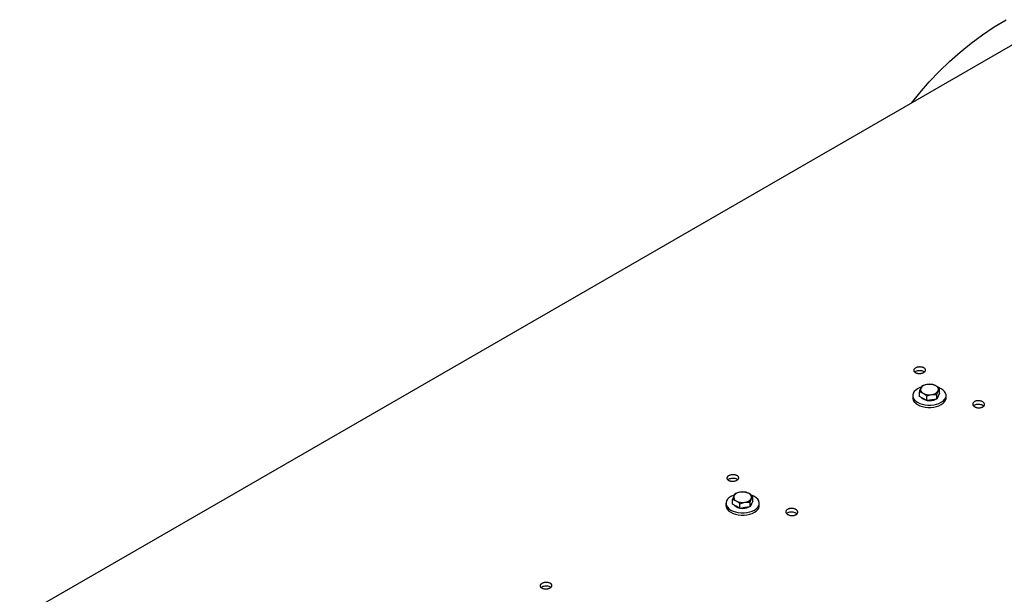
# Model space of a CAD drawing. Units: millimetres. Extents: x 8 to 201, y 4 to 288.
# Drawn here: x 143 to 160, y 145 to 155 of the extents above; entities that cross this region are included whole.
import ezdxf

# ---------------------------------------------------------------- set-up
doc = ezdxf.new("R2010")
doc.units = ezdxf.units.MM

msp = doc.modelspace()

# ---------------------------------------------------------------- linework, layer by layer
at = {"color": 7, "linetype": 'Continuous', "lineweight": 25}
for p, q in [((160.71965, 154.54243), (142.75702, 144.17283)), ((159.16358, 148.36754), (159.07296, 148.36537)), ((158.93377, 148.15078), (158.93377, 148.23487)), ((158.98234, 148.3395), (158.95806, 148.29904)), ((159.2477, 148.18631), (159.27198, 148.25048)), ((159.2477, 148.10222), (159.2477, 148.18631)), ((159.29626, 148.20685), (159.27198, 148.15453)), ((159.29626, 148.20685), (159.29626, 148.29094)), ((158.81502, 148.16657), (158.81502, 148.12574)), ((159.00011, 148.11248), (158.93377, 148.15078)), ((159.06645, 148.07418), (159.00011, 148.11248)), ((159.06645, 148.15828), (159.15708, 148.18415)), ((159.06645, 148.07418), (159.06645, 148.15828)), ((159.15708, 148.0882), (159.06645, 148.07418)), ((159.2477, 148.10222), (159.15708, 148.0882)), ((159.27198, 148.15453), (159.2477, 148.10222)), ((159.41502, 148.12574), (159.41502, 148.16657)), ((155.80483, 146.42857), (155.7142, 146.4264)), ((155.57502, 146.21181), (155.57502, 146.2959)), ((155.62358, 146.40053), (155.5993, 146.36007)), ((155.7077, 146.21931), (155.79832, 146.24518)), ((155.88894, 146.24734), (155.91322, 146.31151)), ((155.88894, 146.16325), (155.88894, 146.24734)), ((155.93751, 146.26788), (155.91322, 146.21557)), ((155.93751, 146.26788), (155.93751, 146.35197)), ((155.45626, 146.2276), (155.45626, 146.18677)), ((155.64136, 146.17351), (155.57502, 146.21181)), ((155.7077, 146.13521), (155.64136, 146.17351)), ((155.7077, 146.13521), (155.7077, 146.21931)), ((155.79832, 146.14923), (155.7077, 146.13521)), ((155.88894, 146.16325), (155.79832, 146.14923)), ((155.91322, 146.21557), (155.88894, 146.16325)), ((156.05626, 146.18677), (156.05626, 146.2276))]:
    msp.add_line(p, q, dxfattribs=at)
at = {"color": 7, "linetype": 'Continuous', "lineweight": 25, "flags": 128}
for points in [[(158.7949, 153.4313), (158.94156, 153.61417), (159.11318, 153.8117), (159.29146, 154.00009), (159.47629, 154.17921), (159.66754, 154.34894), (159.86507, 154.50917), (160.06874, 154.65979), (160.27843, 154.80068), (160.49399, 154.93176)], [(158.96691, 148.31717), (158.94295, 148.30843), (158.90289, 148.28903), (158.86927, 148.2659), (158.84313, 148.23976), (158.82524, 148.21139), (158.81616, 148.18166), (158.81616, 148.15147), (158.82524, 148.12174), (158.84313, 148.09337), (158.86927, 148.06723), (158.90289, 148.04411), (158.94295, 148.0247), (158.98823, 148.00961), (159.03737, 147.99928), (159.08887, 147.99404), (159.14117, 147.99404), (159.19266, 147.99928), (159.2418, 148.00961), (159.28709, 148.0247), (159.32715, 148.04411), (159.36076, 148.06723), (159.38691, 148.09337), (159.4048, 148.12174), (159.41388, 148.15147), (159.41388, 148.18166), (159.4048, 148.21139), (159.38691, 148.23976), (159.36076, 148.2659), (159.32715, 148.28903), (159.32715, 148.28903)], [(159.32715, 148.28903), (159.28709, 148.30843), (159.2718, 148.31422)], [(158.81502, 148.12574), (158.81616, 148.11065), (158.82524, 148.08092), (158.84313, 148.05255), (158.86927, 148.0264), (158.90289, 148.00328), (158.94295, 147.98387), (158.98823, 147.96878), (159.03737, 147.95845), (159.08887, 147.95321), (159.14117, 147.95321), (159.19266, 147.95845), (159.2418, 147.96878), (159.28709, 147.98387), (159.32715, 148.00328), (159.36076, 148.0264), (159.38691, 148.05255), (159.4048, 148.08092), (159.41388, 148.11065), (159.41502, 148.12574)], [(159.00011, 148.10023), (158.97671, 148.11732), (158.9625, 148.1342)], [(159.0617, 148.07795), (159.02971, 148.08672), (159.00011, 148.10023)], [(155.60815, 146.37821), (155.58419, 146.36946), (155.54413, 146.35006), (155.51052, 146.32693), (155.48437, 146.30079), (155.46648, 146.27242), (155.4574, 146.24269), (155.4574, 146.2125), (155.46648, 146.18277), (155.48437, 146.15441), (155.51052, 146.12826), (155.54413, 146.10514), (155.58419, 146.08573), (155.62948, 146.07064), (155.67862, 146.06031), (155.73012, 146.05507), (155.78241, 146.05507), (155.83391, 146.06031), (155.88305, 146.07064), (155.92833, 146.08573), (155.96839, 146.10514), (156.00201, 146.12826), (156.02815, 146.15441), (156.04604, 146.18277), (156.05512, 146.2125), (156.05512, 146.24269), (156.04604, 146.27242), (156.02815, 146.30079), (156.00201, 146.32693), (155.96839, 146.35006), (155.96839, 146.35006)], [(155.96839, 146.35006), (155.92833, 146.36946), (155.91305, 146.37525)], [(155.45626, 146.18677), (155.4574, 146.17168), (155.46648, 146.14195), (155.48437, 146.11358), (155.51052, 146.08743), (155.54413, 146.06431), (155.58419, 146.0449), (155.62948, 146.02981), (155.67862, 146.01949), (155.73012, 146.01424), (155.78241, 146.01424), (155.83391, 146.01949), (155.88305, 146.02981), (155.92833, 146.0449), (155.96839, 146.06431), (156.00201, 146.08743), (156.02815, 146.11358), (156.04604, 146.14195), (156.05512, 146.17168), (156.05626, 146.18677)], [(155.64136, 146.16126), (155.61796, 146.17835), (155.60374, 146.19523)], [(155.70294, 146.13898), (155.67095, 146.14775), (155.64136, 146.16126)]]:
    msp.add_lwpolyline(points, dxfattribs=at)
at = {"color": 7, "linetype": 'Continuous', "lineweight": 25}
for centre, radius, start, end in [((159.08185, 148.21729), 0.14834, 93.433502, 146.561121), ((159.11529, 148.11954), 0.24945, 62.642825, 99.771097), ((159.02542, 148.27524), 0.07144, 160.538998, 249.257925), ((159.11474, 148.42997), 0.24945, 242.642825, 279.771097), ((159.14819, 148.33222), 0.14834, 273.433502, 326.561121), ((159.20462, 148.27428), 0.07144, 340.538998, 69.257925), ((159.11537, 148.3227), 0.25032, 260.826903, 296.759175), ((159.2101, 148.16936), 0.06748, 312.672964, 357.625596), ((155.72309, 146.27832), 0.14834, 93.433502, 146.561121), ((155.75654, 146.18058), 0.24945, 62.642825, 99.771097), ((155.66666, 146.33627), 0.07144, 160.538998, 249.257925), ((155.75599, 146.491), 0.24945, 242.642825, 279.771097), ((155.78944, 146.39325), 0.14834, 273.433502, 326.561121), ((155.84586, 146.33531), 0.07144, 340.538998, 69.257925), ((155.75662, 146.38373), 0.25032, 260.826903, 296.759175), ((155.85134, 146.23039), 0.06748, 312.672964, 357.625596)]:
    msp.add_arc(centre, radius, start, end, dxfattribs=at)
for points, knots in [([(158.86311, 148.57847), (158.85815, 148.58107), (158.85376, 148.5839), (158.84607, 148.59002), (158.84274, 148.59334), (158.83742, 148.60025), (158.83541, 148.60383), (158.83269, 148.61121), (158.83199, 148.61505), (158.83199, 148.62265), (158.83266, 148.62644), (158.83538, 148.63403), (158.83741, 148.63776), (158.8427, 148.64492), (158.84599, 148.6484), (158.85377, 148.655), (158.85816, 148.65806), (158.86796, 148.66372), (158.87343, 148.66634), (158.88499, 148.67092), (158.89109, 148.67289), (158.90395, 148.6762), (158.91071, 148.67752), (158.92429, 148.67941), (158.93119, 148.67999), (158.94521, 148.68041), (158.95213, 148.68023), (158.9657, 148.67915), (158.97244, 148.67822), (158.98531, 148.67566), (158.99142, 148.67404), (159.00296, 148.67012), (159.00843, 148.6678), (159.01823, 148.66267), (159.02263, 148.65984), (159.0304, 148.65365), (159.03371, 148.65032), (159.03902, 148.6434), (159.04106, 148.63977), (159.0438, 148.63225), (159.04448, 148.62845), (159.0445, 148.62079), (159.04382, 148.61688), (159.04112, 148.60926), (159.03912, 148.60554), (159.03381, 148.59829), (159.03048, 148.59476), (159.0228, 148.58819), (159.01841, 148.58511), (159.00851, 148.57938), (159.00312, 148.57681), (158.99161, 148.57227), (158.98541, 148.57029), (158.97252, 148.56702), (158.9659, 148.56575), (158.95229, 148.56393), (158.94524, 148.56337), (158.93137, 148.56303), (158.92448, 148.56324), (158.91079, 148.5644), (158.90407, 148.56535), (158.89128, 148.56795), (158.88513, 148.56959), (158.87347, 148.57358), (158.86807, 148.57587), (158.86311, 148.57847)], [0, 0, 0, 0, 0.03125, 0.03125, 0.0625, 0.0625, 0.09375, 0.09375, 0.125, 0.125, 0.15625, 0.15625, 0.1875, 0.1875, 0.21875, 0.21875, 0.25, 0.25, 0.28125, 0.28125, 0.3125, 0.3125, 0.34375, 0.34375, 0.375, 0.375, 0.40625, 0.40625, 0.4375, 0.4375, 0.46875, 0.46875, 0.5, 0.5, 0.53125, 0.53125, 0.5625, 0.5625, 0.59375, 0.59375, 0.625, 0.625, 0.65625, 0.65625, 0.6875, 0.6875, 0.71875, 0.71875, 0.75, 0.75, 0.78125, 0.78125, 0.8125, 0.8125, 0.84375, 0.84375, 0.875, 0.875, 0.90625, 0.90625, 0.9375, 0.9375, 0.96875, 0.96875, 1, 1, 1, 1]), ([(158.84867, 148.58928), (158.85601, 148.59464), (158.87074, 148.60539), (158.90312, 148.61567), (158.93884, 148.62004), (158.9745, 148.61756), (159.00658, 148.60897), (159.021, 148.59894), (159.02813, 148.59398)], [0, 0, 0, 0, 0.16628051, 0.33349703, 0.50076774, 0.66822522, 0.83589363, 1, 1, 1, 1]), ([(159.07296, 148.36537), (159.07081, 148.36503), (159.04021, 148.36012), (159.01022, 148.34944), (158.98234, 148.3395)], [0, 0, 0, 0, 0.07021477, 1, 1, 1, 1]), ([(159.22992, 148.34109), (159.22449, 148.34408), (159.20204, 148.35645), (159.18017, 148.36276), (159.16358, 148.36754)], [0, 0, 0, 0, 0.24185142, 1, 1, 1, 1]), ([(158.95806, 148.29904), (158.95748, 148.29779), (158.94928, 148.27995), (158.94125, 148.25659), (158.93377, 148.23487)], [0, 0, 0, 0, 0.07021477, 1, 1, 1, 1]), ([(158.93377, 148.23487), (158.95036, 148.23009), (158.97223, 148.22379), (158.99468, 148.21142), (159.00011, 148.20842)], [0, 0, 0, 0, 0.758148583, 1, 1, 1, 1]), ([(159.00011, 148.20842), (159.01755, 148.19691), (159.04001, 148.18208), (159.06162, 148.16263), (159.06645, 148.15828)], [0, 0, 0, 0, 0.776286725, 1, 1, 1, 1]), ([(159.15708, 148.18415), (159.15923, 148.18447), (159.18983, 148.18903), (159.21982, 148.18762), (159.2477, 148.18631)], [0, 0, 0, 0, 0.07021477, 1, 1, 1, 1]), ([(159.29626, 148.29094), (159.29143, 148.29529), (159.26982, 148.31475), (159.24736, 148.32958), (159.22992, 148.34109)], [0, 0, 0, 0, 0.223713275, 1, 1, 1, 1]), ([(159.27198, 148.25048), (159.27256, 148.25171), (159.28076, 148.2692), (159.28879, 148.28047), (159.29626, 148.29094)], [0, 0, 0, 0, 0.07021477, 1, 1, 1, 1]), ([(159.92377, 147.96617), (159.91881, 147.96929), (159.91442, 147.97265), (159.90673, 147.97979), (159.9034, 147.98362), (159.89807, 147.9915), (159.89607, 147.99554), (159.89335, 148.0038), (159.89265, 148.00806), (159.89265, 148.01639), (159.89332, 148.02052), (159.89604, 148.02869), (159.89808, 148.03268), (159.90337, 148.04023), (159.90667, 148.04387), (159.91444, 148.05067), (159.91884, 148.05379), (159.92864, 148.05945), (159.93411, 148.06202), (159.94567, 148.06639), (159.95177, 148.06821), (159.96463, 148.07111), (159.97139, 148.07218), (159.98498, 148.07349), (159.99188, 148.07374), (160.0059, 148.0734), (160.01282, 148.07282), (160.0264, 148.07086), (160.03314, 148.06946), (160.04601, 148.06593), (160.05211, 148.0638), (160.06365, 148.05886), (160.06912, 148.05601), (160.07892, 148.04983), (160.08332, 148.04648), (160.09108, 148.03925), (160.09439, 148.03542), (160.09969, 148.02753), (160.10173, 148.02343), (160.10447, 148.01503), (160.10514, 148.01083), (160.10516, 148.00243), (160.10448, 147.99818), (160.10177, 147.98998), (160.09977, 147.98602), (160.09446, 147.97836), (160.09113, 147.97468), (160.08344, 147.9679), (160.07906, 147.96477), (160.06915, 147.95905), (160.06376, 147.95652), (160.05225, 147.95219), (160.04605, 147.95036), (160.03316, 147.9475), (160.02654, 147.94648), (160.01293, 147.94523), (160.00589, 147.94502), (159.99202, 147.94542), (159.98513, 147.94603), (159.97145, 147.94806), (159.96472, 147.94949), (159.95194, 147.95305), (159.94579, 147.9552), (159.93413, 147.96022), (159.92873, 147.96304), (159.92377, 147.96617)], [0, 0, 0, 0, 0.03125, 0.03125, 0.0625, 0.0625, 0.09375, 0.09375, 0.125, 0.125, 0.15625, 0.15625, 0.1875, 0.1875, 0.21875, 0.21875, 0.25, 0.25, 0.28125, 0.28125, 0.3125, 0.3125, 0.34375, 0.34375, 0.375, 0.375, 0.40625, 0.40625, 0.4375, 0.4375, 0.46875, 0.46875, 0.5, 0.5, 0.53125, 0.53125, 0.5625, 0.5625, 0.59375, 0.59375, 0.625, 0.625, 0.65625, 0.65625, 0.6875, 0.6875, 0.71875, 0.71875, 0.75, 0.75, 0.78125, 0.78125, 0.8125, 0.8125, 0.84375, 0.84375, 0.875, 0.875, 0.90625, 0.90625, 0.9375, 0.9375, 0.96875, 0.96875, 1, 1, 1, 1]), ([(159.90665, 147.98119), (159.90744, 147.98238), (159.91258, 147.99014), (159.93238, 148.00088), (159.9635, 148.01084), (159.9995, 148.01346), (160.03545, 148.00887), (160.06636, 147.99712), (160.08587, 147.98529), (160.09081, 147.97729), (160.09151, 147.97616)], [0, 0, 0, 0, 0.02870365, 0.18616545, 0.34357971, 0.50101623, 0.65854074, 0.81619916, 0.97399499, 1, 1, 1, 1]), ([(155.50436, 146.6395), (155.49939, 146.6421), (155.495, 146.64493), (155.48731, 146.65105), (155.48399, 146.65437), (155.47866, 146.66128), (155.47665, 146.66486), (155.47393, 146.67225), (155.47324, 146.67608), (155.47323, 146.68368), (155.4739, 146.68747), (155.47662, 146.69506), (155.47866, 146.69879), (155.48395, 146.70595), (155.48724, 146.70943), (155.49501, 146.71603), (155.49941, 146.71909), (155.50921, 146.72475), (155.51467, 146.72738), (155.52623, 146.73195), (155.53233, 146.73392), (155.54519, 146.73723), (155.55195, 146.73856), (155.56553, 146.74044), (155.57243, 146.74102), (155.58646, 146.74144), (155.59337, 146.74126), (155.60695, 146.74018), (155.61369, 146.73925), (155.62656, 146.73669), (155.63266, 146.73507), (155.6442, 146.73115), (155.64967, 146.72883), (155.65948, 146.7237), (155.66387, 146.72087), (155.67164, 146.71468), (155.67495, 146.71135), (155.68026, 146.70443), (155.6823, 146.7008), (155.68505, 146.69328), (155.68573, 146.68948), (155.68574, 146.68182), (155.68506, 146.67791), (155.68236, 146.67029), (155.68036, 146.66657), (155.67505, 146.65932), (155.67173, 146.65579), (155.66404, 146.64922), (155.65965, 146.64614), (155.64975, 146.64042), (155.64436, 146.63784), (155.63285, 146.6333), (155.62665, 146.63132), (155.61376, 146.62805), (155.60714, 146.62679), (155.59353, 146.62496), (155.58649, 146.6244), (155.57261, 146.62406), (155.56572, 146.62427), (155.55204, 146.62543), (155.54531, 146.62638), (155.53252, 146.62898), (155.52637, 146.63063), (155.51471, 146.63461), (155.50932, 146.6369), (155.50436, 146.6395)], [0, 0, 0, 0, 0.03125, 0.03125, 0.0625, 0.0625, 0.09375, 0.09375, 0.125, 0.125, 0.15625, 0.15625, 0.1875, 0.1875, 0.21875, 0.21875, 0.25, 0.25, 0.28125, 0.28125, 0.3125, 0.3125, 0.34375, 0.34375, 0.375, 0.375, 0.40625, 0.40625, 0.4375, 0.4375, 0.46875, 0.46875, 0.5, 0.5, 0.53125, 0.53125, 0.5625, 0.5625, 0.59375, 0.59375, 0.625, 0.625, 0.65625, 0.65625, 0.6875, 0.6875, 0.71875, 0.71875, 0.75, 0.75, 0.78125, 0.78125, 0.8125, 0.8125, 0.84375, 0.84375, 0.875, 0.875, 0.90625, 0.90625, 0.9375, 0.9375, 0.96875, 0.96875, 1, 1, 1, 1]), ([(155.48991, 146.65031), (155.49726, 146.65567), (155.51198, 146.66642), (155.54437, 146.6767), (155.58008, 146.68107), (155.61574, 146.67859), (155.64782, 146.67), (155.66224, 146.65997), (155.66937, 146.65501)], [0, 0, 0, 0, 0.16628051, 0.33349703, 0.50076774, 0.66822522, 0.83589363, 1, 1, 1, 1]), ([(155.7142, 146.4264), (155.71206, 146.42606), (155.68145, 146.42116), (155.65146, 146.41047), (155.62358, 146.40053)], [0, 0, 0, 0, 0.07021477, 1, 1, 1, 1]), ([(155.87117, 146.40212), (155.86574, 146.40511), (155.84329, 146.41749), (155.82141, 146.42379), (155.80483, 146.42857)], [0, 0, 0, 0, 0.24185142, 1, 1, 1, 1]), ([(155.5993, 146.36007), (155.59872, 146.35882), (155.59052, 146.34098), (155.58249, 146.31762), (155.57502, 146.2959)], [0, 0, 0, 0, 0.07021477, 1, 1, 1, 1]), ([(155.57502, 146.2959), (155.5916, 146.29112), (155.61348, 146.28482), (155.63593, 146.27245), (155.64136, 146.26946)], [0, 0, 0, 0, 0.758148583, 1, 1, 1, 1]), ([(155.64136, 146.26946), (155.65879, 146.25794), (155.68126, 146.24311), (155.70286, 146.22366), (155.7077, 146.21931)], [0, 0, 0, 0, 0.776286725, 1, 1, 1, 1]), ([(155.79832, 146.24518), (155.80047, 146.2455), (155.83107, 146.25006), (155.86106, 146.24865), (155.88894, 146.24734)], [0, 0, 0, 0, 0.07021477, 1, 1, 1, 1]), ([(155.93751, 146.35197), (155.93267, 146.35633), (155.91107, 146.37578), (155.8886, 146.39061), (155.87117, 146.40212)], [0, 0, 0, 0, 0.223713275, 1, 1, 1, 1]), ([(155.91322, 146.31151), (155.9138, 146.31274), (155.922, 146.33024), (155.93004, 146.3415), (155.93751, 146.35197)], [0, 0, 0, 0, 0.07021477, 1, 1, 1, 1]), ([(156.56502, 146.0272), (156.56005, 146.03033), (156.55566, 146.03368), (156.54797, 146.04082), (156.54465, 146.04465), (156.53932, 146.05254), (156.53731, 146.05657), (156.53459, 146.06483), (156.5339, 146.06909), (156.53389, 146.07742), (156.53457, 146.08155), (156.53728, 146.08972), (156.53932, 146.09371), (156.54462, 146.10127), (156.54791, 146.1049), (156.55568, 146.1117), (156.56008, 146.11482), (156.56988, 146.12048), (156.57535, 146.12305), (156.58691, 146.12742), (156.59301, 146.12924), (156.60588, 146.13214), (156.61263, 146.13321), (156.62622, 146.13452), (156.63312, 146.13477), (156.64715, 146.13443), (156.65406, 146.13385), (156.66764, 146.13189), (156.67438, 146.1305), (156.68725, 146.12696), (156.69335, 146.12483), (156.7049, 146.11989), (156.71036, 146.11704), (156.72017, 146.11086), (156.72456, 146.10751), (156.73232, 146.10028), (156.73563, 146.09645), (156.74093, 146.08856), (156.74297, 146.08446), (156.74571, 146.07606), (156.74639, 146.07186), (156.7464, 146.06346), (156.74572, 146.05921), (156.74302, 146.05101), (156.74101, 146.04705), (156.7357, 146.03939), (156.73238, 146.03571), (156.72469, 146.02893), (156.7203, 146.02581), (156.7104, 146.02008), (156.705, 146.01755), (156.6935, 146.01322), (156.68729, 146.01139), (156.67441, 146.00853), (156.66778, 146.00751), (156.65417, 146.00626), (156.64713, 146.00605), (156.63326, 146.00645), (156.62637, 146.00706), (156.61269, 146.00909), (156.60596, 146.01052), (156.59318, 146.01408), (156.58703, 146.01623), (156.57537, 146.02125), (156.56998, 146.02407), (156.56502, 146.0272)], [0, 0, 0, 0, 0.03125, 0.03125, 0.0625, 0.0625, 0.09375, 0.09375, 0.125, 0.125, 0.15625, 0.15625, 0.1875, 0.1875, 0.21875, 0.21875, 0.25, 0.25, 0.28125, 0.28125, 0.3125, 0.3125, 0.34375, 0.34375, 0.375, 0.375, 0.40625, 0.40625, 0.4375, 0.4375, 0.46875, 0.46875, 0.5, 0.5, 0.53125, 0.53125, 0.5625, 0.5625, 0.59375, 0.59375, 0.625, 0.625, 0.65625, 0.65625, 0.6875, 0.6875, 0.71875, 0.71875, 0.75, 0.75, 0.78125, 0.78125, 0.8125, 0.8125, 0.84375, 0.84375, 0.875, 0.875, 0.90625, 0.90625, 0.9375, 0.9375, 0.96875, 0.96875, 1, 1, 1, 1]), ([(156.5479, 146.04222), (156.54869, 146.04341), (156.55382, 146.05117), (156.57362, 146.06191), (156.60475, 146.07187), (156.64075, 146.07449), (156.67669, 146.0699), (156.70761, 146.05815), (156.72711, 146.04633), (156.73205, 146.03832), (156.73275, 146.03719)], [0, 0, 0, 0, 0.02870365, 0.18616545, 0.34357971, 0.50101623, 0.65854074, 0.81619916, 0.97399499, 1, 1, 1, 1]), ([(152.1456, 144.70053), (152.14064, 144.70313), (152.13625, 144.70596), (152.12856, 144.71208), (152.12523, 144.7154), (152.1199, 144.72231), (152.11789, 144.72589), (152.11518, 144.73328), (152.11448, 144.73711), (152.11448, 144.74471), (152.11515, 144.7485), (152.11786, 144.75609), (152.1199, 144.75982), (152.12519, 144.76698), (152.12848, 144.77046), (152.13625, 144.77706), (152.14065, 144.78012), (152.15045, 144.78578), (152.15591, 144.78841), (152.16747, 144.79298), (152.17358, 144.79495), (152.18644, 144.79826), (152.19319, 144.79959), (152.20678, 144.80147), (152.21368, 144.80205), (152.2277, 144.80247), (152.23462, 144.80229), (152.24819, 144.80121), (152.25493, 144.80028), (152.2678, 144.79772), (152.2739, 144.7961), (152.28544, 144.79218), (152.29091, 144.78986), (152.30072, 144.78473), (152.30512, 144.78191), (152.31288, 144.77572), (152.31619, 144.77239), (152.3215, 144.76547), (152.32354, 144.76183), (152.32629, 144.75431), (152.32697, 144.75051), (152.32699, 144.74285), (152.32631, 144.73894), (152.3236, 144.73132), (152.3216, 144.7276), (152.3163, 144.72035), (152.31297, 144.71682), (152.30528, 144.71025), (152.30089, 144.70717), (152.29099, 144.70145), (152.2856, 144.69887), (152.2741, 144.69433), (152.2679, 144.69235), (152.25501, 144.68909), (152.24838, 144.68782), (152.23477, 144.68599), (152.22773, 144.68543), (152.21385, 144.6851), (152.20696, 144.6853), (152.19328, 144.68646), (152.18655, 144.68742), (152.17376, 144.69001), (152.16761, 144.69166), (152.15595, 144.69564), (152.15056, 144.69793), (152.1456, 144.70053)], [0, 0, 0, 0, 0.03125, 0.03125, 0.0625, 0.0625, 0.09375, 0.09375, 0.125, 0.125, 0.15625, 0.15625, 0.1875, 0.1875, 0.21875, 0.21875, 0.25, 0.25, 0.28125, 0.28125, 0.3125, 0.3125, 0.34375, 0.34375, 0.375, 0.375, 0.40625, 0.40625, 0.4375, 0.4375, 0.46875, 0.46875, 0.5, 0.5, 0.53125, 0.53125, 0.5625, 0.5625, 0.59375, 0.59375, 0.625, 0.625, 0.65625, 0.65625, 0.6875, 0.6875, 0.71875, 0.71875, 0.75, 0.75, 0.78125, 0.78125, 0.8125, 0.8125, 0.84375, 0.84375, 0.875, 0.875, 0.90625, 0.90625, 0.9375, 0.9375, 0.96875, 0.96875, 1, 1, 1, 1]), ([(152.13116, 144.71134), (152.1385, 144.7167), (152.15323, 144.72745), (152.18561, 144.73773), (152.22133, 144.7421), (152.25699, 144.73962), (152.28907, 144.73103), (152.30348, 144.72101), (152.31062, 144.71605)], [0, 0, 0, 0, 0.16628051, 0.33349703, 0.50076774, 0.66822522, 0.83589363, 1, 1, 1, 1])]:
    msp.add_open_spline(points, degree=3, knots=knots, dxfattribs=at)

doc.saveas('drawing.dxf')
